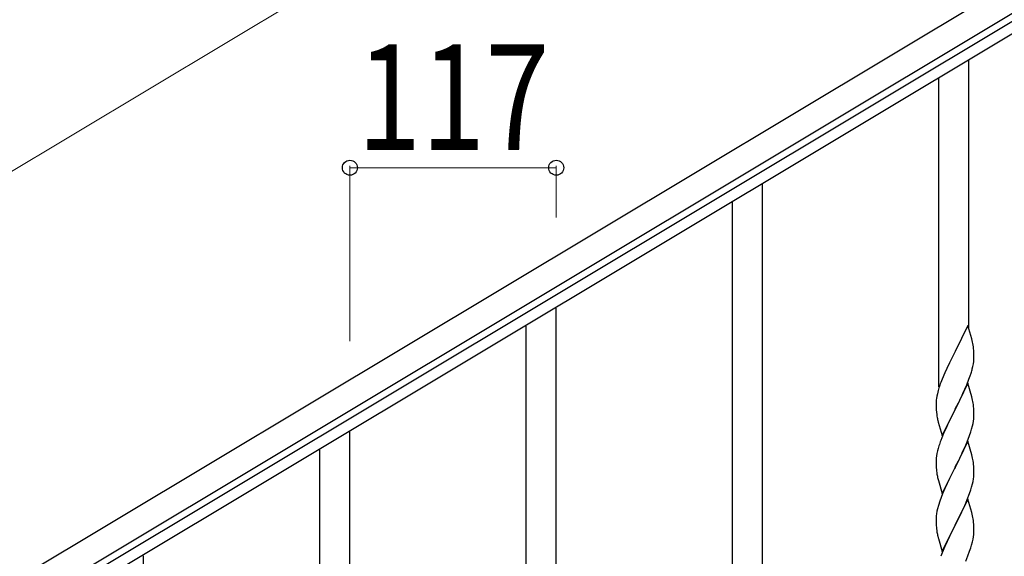
# Model space of a CAD drawing. Units: millimetres. Extents: x 250 to 8280, y 75 to 5795.
# Drawn here: x 710 to 1268, y 1656 to 1960 of the extents above; entities that cross this region are included whole.
import ezdxf

# ---------------------------------------------------------------- set-up
doc = ezdxf.new("R2010")
doc.units = ezdxf.units.MM
doc.layers.add('YKK_A1', color=4, linetype='Continuous', lineweight=30)
doc.layers.add('YKK_D', color=6, linetype='Continuous', lineweight=13)
doc.styles.add('text-b', font='extslim2.shx', dxfattribs={"width": 0.8, "bigfont": 'extfont2.shx'})

msp = doc.modelspace()

# ---------------------------------------------------------------- linework, layer by layer
at = {"layer": 'YKK_A1', "linetype": 'Continuous', "ltscale": 0.5}
for p, q in [((599.87, 1577.45), (1546.22, 2145.18)), ((607.59, 1564.59), (1553.93, 2132.31)), ((1513.97, 2103.68), (699.69, 1615.18)), ((1517.06, 2098.53), (702.78, 1610.03)), ((1248.3, 1784.58), (1248.3, 1937.05)), ((1231.3, 1751.67), (1231.3, 1926.84)), ((1131.3, 1618.56), (1131.3, 1866.75)), ((1114.3, 1618.56), (1114.3, 1856.54)), ((1014.3, 1643.98), (1014.3, 1796.45)), ((997.3, 1611.07), (997.3, 1786.24)), ((1247.7, 1786.61), (1240.47, 1771.75)), ((1249.96, 1778.96), (1247.7, 1786.61)), ((1250.21, 1778.01), (1249.96, 1778.96)), ((1250.43, 1777.07), (1250.21, 1778.01)), ((1240.13, 1771.08), (1237.31, 1765.44)), ((1240.47, 1771.75), (1240.13, 1771.08)), ((1251.08, 1772.2), (1250.97, 1773.61)), ((1251.14, 1770.96), (1251.08, 1772.2)), ((1251.19, 1769.23), (1251.14, 1770.96)), ((1237.31, 1765.44), (1235.75, 1762.15)), ((1250.61, 1763.35), (1250.88, 1764.71)), ((1250.88, 1764.71), (1251.07, 1766.03)), ((1251.17, 1767.28), (1251.19, 1768.08)), ((1251.19, 1768.08), (1251.19, 1769.23)), ((1234.64, 1759.69), (1233.17, 1756.16)), ((1235.75, 1762.15), (1234.64, 1759.69)), ((1249.09, 1758.01), (1249.58, 1759.5)), ((1250.28, 1761.93), (1250.61, 1763.35)), ((1233.17, 1756.16), (1232.4, 1754.13)), ((1247.7, 1753.74), (1240.47, 1738.88)), ((1247.16, 1752.95), (1248.36, 1755.99)), ((1249.96, 1746.1), (1247.7, 1753.74)), ((1248.36, 1755.99), (1249.09, 1758.01)), ((1230.44, 1747.75), (1230.15, 1746.36)), ((1230.93, 1749.66), (1230.44, 1747.75)), ((1231.37, 1751.13), (1230.93, 1749.66)), ((1243.86, 1745.65), (1244.98, 1748)), ((1244.98, 1748), (1246.09, 1750.44)), ((1246.09, 1750.44), (1247.16, 1752.95)), ((1229.76, 1742.94), (1229.75, 1742.54)), ((1229.75, 1742.54), (1229.77, 1740.68)), ((1229.8, 1743.76), (1229.76, 1742.94)), ((1230.15, 1746.36), (1229.93, 1745.03)), ((1240.64, 1739.21), (1242.36, 1742.6)), ((1242.36, 1742.6), (1243.86, 1745.65)), ((1250.21, 1745.14), (1249.96, 1746.1)), ((1250.43, 1744.2), (1250.21, 1745.14)), ((1229.77, 1740.68), (1229.8, 1739.67)), ((1229.8, 1739.67), (1229.85, 1738.73)), ((1229.85, 1738.73), (1229.95, 1737.29)), ((1229.95, 1737.29), (1230.1, 1735.98)), ((1233.25, 1724.02), (1240.47, 1738.88)), ((1240.31, 1738.55), (1237.52, 1733.02)), ((1240.47, 1738.88), (1240.31, 1738.55)), ((1240.47, 1738.88), (1240.64, 1739.21)), ((1251.08, 1739.33), (1250.97, 1740.75)), ((1251.14, 1738.09), (1251.08, 1739.33)), ((1251.19, 1736.36), (1251.14, 1738.09)), ((1230.1, 1735.98), (1230.24, 1734.99)), ((1230.73, 1732.62), (1230.98, 1731.67)), ((1230.98, 1731.67), (1233.25, 1724.02)), ((1237.52, 1733.02), (1236.2, 1730.24)), ((1250.71, 1730.94), (1250.95, 1732.29)), ((1250.95, 1732.29), (1251.11, 1733.59)), ((1251.11, 1733.59), (1251.17, 1734.42)), ((1251.17, 1734.42), (1251.19, 1735.22)), ((1251.19, 1735.22), (1251.19, 1736.36)), ((897.3, 1477.96), (897.3, 1726.15)), ((1235.75, 1729.28), (1234, 1725.32)), ((1236.2, 1730.24), (1235.75, 1729.28)), ((1248.74, 1724.13), (1249.42, 1726.14)), ((1249.42, 1726.14), (1249.88, 1727.62)), ((1249.88, 1727.62), (1250.4, 1729.54)), ((1250.4, 1729.54), (1250.71, 1730.94)), ((1232.97, 1722.79), (1232.4, 1721.27)), ((1234, 1725.32), (1232.97, 1722.79)), ((1247.7, 1720.87), (1240.47, 1706.01)), ((1246.52, 1718.57), (1247.37, 1720.59)), ((1247.37, 1720.59), (1248.74, 1724.13)), ((1249.96, 1713.22), (1247.7, 1720.87)), ((880.3, 1477.96), (880.3, 1715.94)), ((1230.55, 1715.35), (1230.24, 1713.95)), ((1230.93, 1716.79), (1230.55, 1715.35)), ((1231.37, 1718.26), (1230.93, 1716.79)), ((1243.86, 1712.78), (1244.98, 1715.13)), ((1244.98, 1715.13), (1246.52, 1718.57)), ((1229.78, 1710.48), (1229.75, 1709.68)), ((1229.75, 1709.68), (1229.77, 1707.82)), ((1229.84, 1711.31), (1229.78, 1710.48)), ((1230, 1712.6), (1229.84, 1711.31)), ((1230.24, 1713.95), (1230, 1712.6)), ((1240.64, 1706.34), (1242.36, 1709.73)), ((1242.36, 1709.73), (1243.86, 1712.78)), ((1250.21, 1712.27), (1249.96, 1713.22)), ((1250.43, 1711.33), (1250.21, 1712.27)), ((1229.77, 1707.82), (1229.8, 1706.81)), ((1229.8, 1706.81), (1229.85, 1705.87)), ((1229.85, 1705.87), (1229.93, 1704.7)), ((1230.1, 1703.11), (1230.24, 1702.12)), ((1233.25, 1691.15), (1240.47, 1706.01)), ((1240.13, 1705.34), (1237.31, 1699.7)), ((1240.47, 1706.01), (1240.13, 1705.34)), ((1240.47, 1706.01), (1240.64, 1706.34)), ((1251.08, 1706.46), (1250.97, 1707.87)), ((1251.14, 1705.22), (1251.08, 1706.46)), ((1251.19, 1703.49), (1251.14, 1705.22)), ((1251.19, 1702.35), (1251.19, 1703.49)), ((1230.73, 1699.76), (1231.05, 1698.56)), ((1231.05, 1698.56), (1233.25, 1691.15)), ((1237.31, 1699.7), (1235.97, 1696.9)), ((1250.4, 1696.67), (1250.71, 1698.07)), ((1250.71, 1698.07), (1250.95, 1699.42)), ((1250.95, 1699.42), (1251.11, 1700.72)), ((1251.11, 1700.72), (1251.17, 1701.55)), ((1251.17, 1701.55), (1251.19, 1702.35)), ((1234.64, 1693.95), (1233.37, 1690.93)), ((1235.97, 1696.9), (1234.64, 1693.95)), ((1248.74, 1691.26), (1249.42, 1693.27)), ((1249.42, 1693.27), (1249.88, 1694.75)), ((1249.88, 1694.75), (1250.4, 1696.67)), ((1231.86, 1686.89), (1231.07, 1684.41)), ((1232.58, 1688.9), (1231.86, 1686.89)), ((1233.37, 1690.93), (1232.58, 1688.9)), ((1247.7, 1688), (1240.47, 1673.14)), ((1246.52, 1685.71), (1247.37, 1687.72)), ((1247.37, 1687.72), (1248.74, 1691.26)), ((1249.96, 1680.36), (1247.7, 1688)), ((1230.24, 1681.08), (1230, 1679.73)), ((1230.55, 1682.48), (1230.24, 1681.08)), ((1231.07, 1684.41), (1230.55, 1682.48)), ((1243.42, 1679.01), (1244.53, 1681.31)), ((1244.53, 1681.31), (1245.2, 1682.75)), ((1245.2, 1682.75), (1246.52, 1685.71)), ((1229.78, 1677.61), (1229.75, 1676.81)), ((1229.75, 1676.81), (1229.77, 1674.95)), ((1229.84, 1678.44), (1229.78, 1677.61)), ((1230, 1679.73), (1229.84, 1678.44)), ((1240.64, 1673.48), (1243.42, 1679.01)), ((1250.21, 1679.4), (1249.96, 1680.36)), ((1250.43, 1678.46), (1250.21, 1679.4)), ((1229.77, 1674.95), (1229.8, 1673.94)), ((1229.8, 1673.94), (1229.85, 1673)), ((1229.85, 1673), (1229.93, 1671.83)), ((1230.1, 1670.24), (1230.24, 1669.25)), ((1233.25, 1658.28), (1240.47, 1673.14)), ((1240.31, 1672.81), (1237.31, 1666.83)), ((1240.47, 1673.14), (1240.31, 1672.81)), ((1240.47, 1673.14), (1240.64, 1673.48)), ((1251.08, 1673.59), (1250.97, 1675.01)), ((1251.14, 1672.35), (1251.08, 1673.59)), ((1251.19, 1670.62), (1251.14, 1672.35)), ((1251.19, 1669.48), (1251.19, 1670.62)), ((1230.73, 1666.89), (1230.98, 1665.93)), ((1230.98, 1665.93), (1231.05, 1665.69)), ((1231.05, 1665.69), (1233.25, 1658.28)), ((1235.97, 1664.03), (1234.64, 1661.08)), ((1237.31, 1666.83), (1235.97, 1664.03)), ((1250.4, 1663.8), (1250.71, 1665.2)), ((1250.71, 1665.2), (1250.95, 1666.55)), ((1250.95, 1666.55), (1251.11, 1667.85)), ((1251.11, 1667.85), (1251.17, 1668.68)), ((1251.17, 1668.68), (1251.19, 1669.48)), ((1234.64, 1661.08), (1233.17, 1657.55)), ((1247.78, 1655.86), (1248.74, 1658.4)), ((1248.74, 1658.4), (1249.42, 1660.4)), ((1249.42, 1660.4), (1249.88, 1661.88)), ((1249.88, 1661.88), (1250.4, 1663.8)), ((780.3, 1503.38), (780.3, 1655.85)), ((1233.17, 1657.55), (1232.4, 1655.53)), ((1246.52, 1652.84), (1247.78, 1655.86))]:
    msp.add_line(p, q, dxfattribs=at)
for centre, radius, start, end in [((1208.96, 1768.36), 42.37, 9.5672, 11.859), ((1206.11, 1768.76), 45.12, 6.176, 8.4678), ((1219.75, 1769.28), 31.49, 354.0716, 356.3633), ((1189.18, 1778.22), 63.23, 342.7842, 345.076), ((1307, 1726.88), 79.42, 159.9344, 162.2261), ((1261.74, 1741.15), 32.04, 173.0323, 175.3241), ((1208.84, 1735.49), 42.49, 9.5359, 11.8277), ((1206.23, 1735.89), 45, 6.1963, 8.4881), ((1289.6, 1746.06), 60.39, 190.5595, 192.8513), ((1307, 1694.02), 79.42, 159.9344, 162.2261), ((1208.96, 1702.62), 42.37, 9.5672, 11.859), ((1206.11, 1703.02), 45.12, 6.176, 8.4678), ((1269.88, 1708.16), 40.1, 184.9379, 187.2297), ((1289.6, 1713.19), 60.39, 190.5595, 192.8513), ((1208.96, 1669.76), 42.37, 9.5672, 11.859), ((1206.11, 1670.15), 45.12, 6.176, 8.4678), ((1269.76, 1675.29), 39.98, 184.9569, 187.2487), ((1289.6, 1680.32), 60.39, 190.5595, 192.8513)]:
    msp.add_arc(centre, radius, start, end, dxfattribs=at)
at = {"layer": 'YKK_D'}
for p, q in [((496.99, 1748.96), (1443.33, 2316.68)), ((897.3, 1777.73), (897.3, 1877.08)), ((1014.3, 1847.92), (1014.3, 1877.08)), ((897.3, 1876.08), (1014.3, 1876.08))]:
    msp.add_line(p, q, dxfattribs=at)
at = {"layer": 'YKK_D', "linetype": 'ByBlock', "lineweight": -2}
for centre in [(897.3, 1876.08), (1014.3, 1876.08)]:
    msp.add_circle(centre, 4.25, dxfattribs=at)

# ---------------------------------------------------------------- texts
at = {"layer": 'YKK_D', "style": 'text-b', "width": 0.8}
msp.add_text('117', height=60, dxfattribs=at).set_placement((901.4, 1886.08))

doc.saveas('drawing.dxf')
